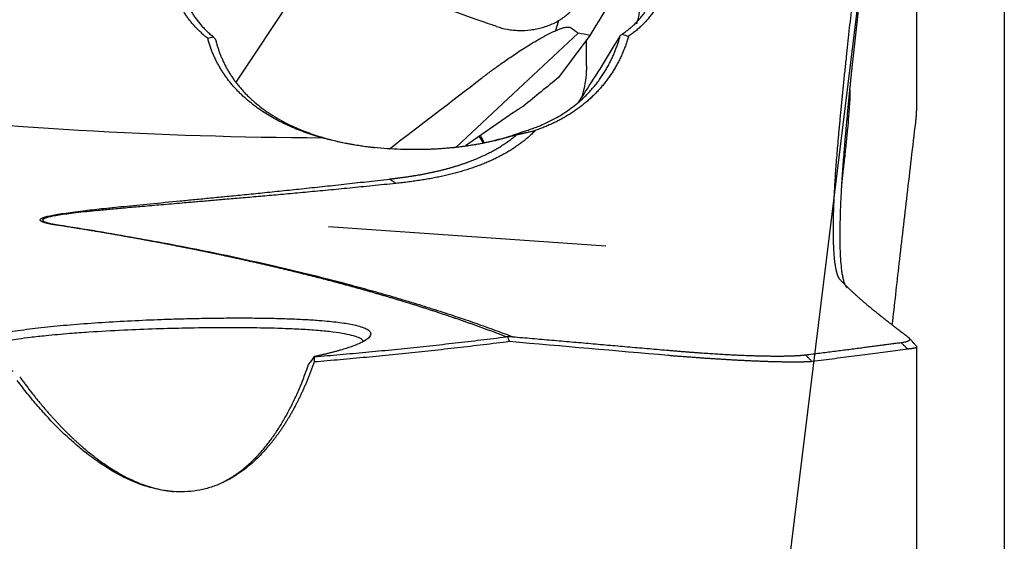
# Model space of a CAD drawing. Units: millimetres. Extents: x 94 to 282, y 205 to 290.
# Drawn here: x 265 to 271, y 246 to 250 of the extents above; entities that cross this region are included whole.
import ezdxf

# ---------------------------------------------------------------- set-up
doc = ezdxf.new("R2010")
doc.units = ezdxf.units.MM
for name, color, linetype in [('1', 4, 'Continuous'), ('NOCUT', 7, 'Continuous'), ('SK2', 7, 'Continuous')]:
    doc.layers.add(name, color=color, linetype=linetype)

msp = doc.modelspace()

# ---------------------------------------------------------------- linework, layer by layer
at = {"layer": '1'}
for p, q in [((270.5724, 249.1437), (270.5724, 251.6785)), ((266.6333, 250.0579), (266.1289, 249.2991)), ((268.2298, 249.6879), (268.211, 249.6227)), ((267.9333, 249.2092), (268.359, 249.6056)), ((268.4355, 249.5921), (268.2306, 249.3167)), ((266.1289, 249.2991), (266.1201, 249.2858)), ((267.5607, 248.8622), (267.9333, 249.2092)), ((267.9366, 249.0871), (267.6224, 248.8705)), ((266.7264, 248.3435), (268.5403, 248.2166)), ((270.5724, 243.9132), (270.5724, 247.5578))]:
    msp.add_line(p, q, dxfattribs=at)
for centre, major_axis, ratio, start_param, end_param in [((268.2744, 249.5154), (-0.0015, -1.4332), 0.09717, 1.485257, 1.60384), ((266.104, 278.6339), (18.9896, -23.2249), 0.9758, 5.497833, 5.605327), ((266.6346, 248.3664), (-1.1758, 0.5546), 0.90431, 4.076687, 4.113545)]:
    msp.add_ellipse(centre, major_axis=major_axis, ratio=ratio, start_param=start_param, end_param=end_param, dxfattribs=at)
for points, degree, knots in [([(270.8719, 253.6205), (270.8476, 253.5801), (270.8231, 253.5395), (270.7859, 253.4778), (270.7734, 253.4571), (270.7484, 253.4157), (270.7358, 253.395), (270.6732, 253.2913), (270.6231, 253.2084), (270.4726, 252.9592), (270.372, 252.7928), (270.0697, 252.2926), (269.8673, 251.9578), (269.4608, 251.2859), (269.2568, 250.9487), (268.8473, 250.2721), (268.6418, 249.9327), (268.4355, 249.5921)], 3, [0, 0, 0, 0, 0.03125, 0.03125, 0.046875, 0.046875, 0.0625, 0.0625, 0.125, 0.125, 0.25, 0.25, 0.5, 0.5, 0.75, 0.75, 1, 1, 1, 1]), ([(270.3483, 251.1277), (270.3407, 251.0655), (270.3257, 250.9424), (270.3037, 250.7595), (270.2823, 250.5801), (270.2616, 250.4042), (270.2416, 250.2318), (270.2223, 250.0629), (270.2037, 249.8973), (270.1857, 249.7352), (270.1684, 249.5765), (270.1572, 249.4718), (270.1517, 249.42)], 3, [0, 0, 0, 0, 0.109361, 0.216617, 0.321774, 0.424837, 0.525816, 0.624724, 0.721575, 0.816389, 0.909188, 1, 1, 1, 1]), ([(265.7699, 249.8856), (265.7709, 249.882), (265.773, 249.8747), (265.7764, 249.8637), (265.78, 249.8527), (265.7839, 249.8417), (265.7882, 249.8306), (265.7926, 249.8195), (265.7974, 249.8084), (265.8025, 249.7972), (265.8079, 249.786), (265.8136, 249.7748), (265.8196, 249.7636), (265.8259, 249.7524), (265.8326, 249.7413), (265.8396, 249.7301), (265.8469, 249.7189), (265.8546, 249.7078), (265.8626, 249.6968), (265.871, 249.6857), (265.8797, 249.6748), (265.8888, 249.6639), (265.8982, 249.653), (265.9081, 249.6423), (265.9183, 249.6316), (265.9288, 249.6211), (265.9398, 249.6107), (265.9511, 249.6004), (265.9628, 249.5902), (265.9709, 249.5836), (265.9749, 249.5803)], 3, [0, 0, 0, 0, 0.029375, 0.059188, 0.089444, 0.120146, 0.151301, 0.18291, 0.21498, 0.247512, 0.280511, 0.31398, 0.347923, 0.382342, 0.41724, 0.452622, 0.488488, 0.524843, 0.561688, 0.599026, 0.636859, 0.67519, 0.714021, 0.753354, 0.793191, 0.833534, 0.874384, 0.915744, 0.957616, 1, 1, 1, 1]), ([(268.7418, 249.6671), (268.7417, 249.6671), (268.7416, 249.6671), (268.7411, 249.6673), (268.7419, 249.6702), (268.7443, 249.6781), (268.7453, 249.6814), (268.7476, 249.6891), (268.7489, 249.6935), (268.7528, 249.7084), (268.7556, 249.7205), (268.7605, 249.7484), (268.7627, 249.7642), (268.7656, 249.7998), (268.7662, 249.8191), (268.7654, 249.8606), (268.7639, 249.8827), (268.761, 249.9062)], 3, [0, 0, 0, 0, 0.013817, 0.013817, 0.178181, 0.178181, 0.260362, 0.260362, 0.342544, 0.342544, 0.506908, 0.506908, 0.671272, 0.671272, 0.835636, 0.835636, 1, 1, 1, 1]), ([(265.9366, 249.5727), (265.9331, 249.5755), (265.926, 249.5811), (265.9157, 249.5898), (265.9056, 249.5985), (265.8957, 249.6074), (265.8861, 249.6164), (265.8767, 249.6254), (265.8675, 249.6346), (265.8586, 249.644), (265.8499, 249.6534), (265.8414, 249.6629), (265.8332, 249.6726), (265.8252, 249.6824), (265.8174, 249.6923), (265.8099, 249.7023), (265.8025, 249.7124), (265.7955, 249.7226), (265.7886, 249.733), (265.782, 249.7435), (265.7756, 249.7541), (265.7694, 249.7648), (265.7635, 249.7756), (265.7577, 249.7866), (265.7522, 249.7976), (265.747, 249.8088), (265.7419, 249.8201), (265.7371, 249.8316), (265.7325, 249.8431), (265.7282, 249.8548), (265.7254, 249.8626), (265.7241, 249.8666)], 3, [0, 0, 0, 0, 0.036981, 0.073699, 0.110163, 0.14638, 0.182359, 0.21811, 0.253641, 0.288962, 0.324082, 0.359011, 0.393758, 0.428334, 0.462748, 0.49701, 0.531132, 0.565122, 0.598993, 0.632754, 0.666416, 0.69999, 0.733486, 0.766917, 0.800292, 0.833622, 0.86692, 0.900195, 0.93346, 0.966724, 1, 1, 1, 1]), ([(267.8241, 249.6503), (267.8472, 249.6424), (267.871, 249.6363), (267.9079, 249.6297), (267.9204, 249.628), (267.9458, 249.6254), (267.9587, 249.6246), (267.9974, 249.6236), (268.0231, 249.6248), (268.0617, 249.6296), (268.0745, 249.6317), (268.1001, 249.6369), (268.1128, 249.64), (268.1501, 249.6507), (268.1739, 249.6596), (268.2082, 249.6759), (268.2195, 249.6818), (268.2411, 249.6945), (268.2514, 249.7012), (268.2811, 249.7224), (268.2992, 249.738), (268.3317, 249.7722), (268.3458, 249.7904), (268.3576, 249.8096)], 3, [0, 0, 0, 0, 0.125, 0.125, 0.1875, 0.1875, 0.25, 0.25, 0.375, 0.375, 0.4375, 0.4375, 0.5, 0.5, 0.625, 0.625, 0.6875, 0.6875, 0.75, 0.75, 0.875, 0.875, 1, 1, 1, 1]), ([(268.6459, 249.5997), (268.6492, 249.602), (268.6558, 249.6065), (268.6657, 249.6136), (268.6755, 249.621), (268.6852, 249.6286), (268.6948, 249.6364), (268.7044, 249.6446), (268.7139, 249.653), (268.7232, 249.6617), (268.7325, 249.6706), (268.7416, 249.6799), (268.7506, 249.6894), (268.7594, 249.6993), (268.7681, 249.7094), (268.7766, 249.7198), (268.7849, 249.7305), (268.793, 249.7414), (268.8009, 249.7527), (268.8086, 249.7643), (268.8136, 249.7722), (268.816, 249.7761)], 3, [0, 0, 0, 0, 0.047498, 0.095564, 0.144198, 0.193401, 0.243173, 0.293515, 0.344427, 0.395909, 0.447963, 0.500589, 0.553786, 0.607556, 0.661898, 0.716814, 0.772303, 0.828366, 0.885003, 0.942214, 1, 1, 1, 1]), ([(267.7268, 249.3121), (267.7449, 249.326), (267.7637, 249.3402), (267.8031, 249.3694), (267.8236, 249.3844), (267.867, 249.4154), (267.8899, 249.4315), (267.9268, 249.4567), (267.9395, 249.4653), (267.9661, 249.483), (267.98, 249.4921), (268.0093, 249.5109), (268.0247, 249.5206), (268.0496, 249.5359), (268.0582, 249.5411), (268.0763, 249.552), (268.0858, 249.5575), (268.1056, 249.5689), (268.116, 249.5748), (268.1326, 249.5839), (268.1384, 249.5871), (268.1501, 249.5933), (268.1561, 249.5964), (268.1682, 249.6026), (268.1743, 249.6056), (268.1861, 249.6114), (268.1919, 249.6141), (268.2031, 249.6193), (268.2083, 249.6216), (268.2182, 249.6258), (268.2228, 249.6277), (268.2313, 249.6311), (268.2352, 249.6326), (268.2425, 249.6353), (268.2459, 249.6365), (268.2553, 249.6396), (268.2606, 249.6411), (268.27, 249.6435), (268.2741, 249.6444), (268.2814, 249.6456), (268.2846, 249.646), (268.2931, 249.6466), (268.2974, 249.6462), (268.3044, 249.6447), (268.307, 249.6435), (268.309, 249.6419)], 3, [0, 0, 0, 0, 0.125, 0.125, 0.25, 0.25, 0.375, 0.375, 0.4375, 0.4375, 0.5, 0.5, 0.5625, 0.5625, 0.59375, 0.59375, 0.625, 0.625, 0.65625, 0.65625, 0.671875, 0.671875, 0.6875, 0.6875, 0.703125, 0.703125, 0.71875, 0.71875, 0.734375, 0.734375, 0.75, 0.75, 0.765625, 0.765625, 0.78125, 0.78125, 0.8125, 0.8125, 0.84375, 0.84375, 0.875, 0.875, 0.9375, 0.9375, 1, 1, 1, 1]), ([(268.359, 249.6056), (268.3566, 249.6069), (268.3542, 249.6082), (268.3501, 249.6113), (268.348, 249.6128), (268.3418, 249.6173), (268.3377, 249.6204), (268.3254, 249.6295), (268.3172, 249.6357), (268.309, 249.6419)], 3, [0, 0, 0, 0, 0.125, 0.125, 0.25, 0.25, 0.5, 0.5, 1, 1, 1, 1]), ([(267.9576, 248.9436), (267.9524, 248.9419), (267.942, 248.9386), (267.9263, 248.9337), (267.9105, 248.929), (267.8947, 248.9244), (267.8789, 248.9199), (267.863, 248.9156), (267.8471, 248.9115), (267.8312, 248.9075), (267.8152, 248.9036), (267.7993, 248.8999), (267.7832, 248.8963), (267.7672, 248.8928), (267.7511, 248.8895), (267.735, 248.8863), (267.7188, 248.8832), (267.7027, 248.8802), (267.6865, 248.8774), (267.6702, 248.8747), (267.654, 248.8721), (267.6377, 248.8697), (267.6214, 248.8673), (267.605, 248.8651), (267.5886, 248.863), (267.5722, 248.8611), (267.5558, 248.8592), (267.5394, 248.8575), (267.5229, 248.8558), (267.5064, 248.8543), (267.4898, 248.8529), (267.4733, 248.8516), (267.4567, 248.8504), (267.4401, 248.8494), (267.4235, 248.8484), (267.4068, 248.8476), (267.3901, 248.8469), (267.3734, 248.8462), (267.3567, 248.8457), (267.3399, 248.8453), (267.3231, 248.8451), (267.2824, 248.8447), (267.2178, 248.8453), (267.1302, 248.8491), (267.043, 248.856), (266.9564, 248.8661), (266.8704, 248.8795), (266.7848, 248.8966), (266.6914, 248.9196), (266.5923, 248.9498), (266.49, 248.9889), (266.3941, 249.0344), (266.3045, 249.0869), (266.2409, 249.1326), (266.1995, 249.1665), (266.1776, 249.1856), (266.1566, 249.205), (266.1365, 249.2249), (266.1172, 249.2452), (266.0988, 249.266), (266.0812, 249.2871), (266.0645, 249.3086), (266.0487, 249.3306), (266.0337, 249.353), (266.0195, 249.3757), (266.0062, 249.3989), (265.9937, 249.4225), (265.9821, 249.4465), (265.9714, 249.4709), (265.9614, 249.4957), (265.9523, 249.521), (265.944, 249.5466), (265.9391, 249.564), (265.9367, 249.5727)], 3, [0, 0, 0, 0, 0.006437, 0.012851, 0.019243, 0.025614, 0.031965, 0.038297, 0.044612, 0.050911, 0.057195, 0.063465, 0.069723, 0.07597, 0.082207, 0.088435, 0.094656, 0.100872, 0.107082, 0.11329, 0.119495, 0.1257, 0.131905, 0.138112, 0.144322, 0.150537, 0.156758, 0.162986, 0.169222, 0.175467, 0.181724, 0.187993, 0.194276, 0.200573, 0.206886, 0.213217, 0.219566, 0.225934, 0.232324, 0.238735, 0.24517, 0.25163, 0.285714, 0.320164, 0.355116, 0.390697, 0.427031, 0.464232, 0.502406, 0.552978, 0.603003, 0.652691, 0.702257, 0.751919, 0.766214, 0.780332, 0.794278, 0.80806, 0.821684, 0.835156, 0.848483, 0.861674, 0.874735, 0.887675, 0.9005, 0.913219, 0.92584, 0.938373, 0.950824, 0.963204, 0.97552, 0.987783, 1, 1, 1, 1]), ([(265.988, 249.5643), (265.9889, 249.5605), (265.9908, 249.5528), (265.9939, 249.5413), (265.9972, 249.5298), (266.0006, 249.5184), (266.0042, 249.507), (266.0081, 249.4956), (266.0121, 249.4842), (266.0163, 249.4728), (266.0208, 249.4615), (266.0254, 249.4502), (266.0303, 249.4389), (266.0353, 249.4276), (266.0406, 249.4164), (266.046, 249.4052), (266.0517, 249.394), (266.0576, 249.3829), (266.0637, 249.3718), (266.0701, 249.3608), (266.0766, 249.3498), (266.0834, 249.3389), (266.0904, 249.328), (266.0976, 249.3172), (266.105, 249.3064), (266.1127, 249.2957), (266.1206, 249.2851), (266.1287, 249.2745), (266.1371, 249.264), (266.1457, 249.2535), (266.1545, 249.2431), (266.1636, 249.2328), (266.1729, 249.2226), (266.1825, 249.2125), (266.1923, 249.2025), (266.2023, 249.1925), (266.2126, 249.1826), (266.2231, 249.1729), (266.2338, 249.1632), (266.2448, 249.1536), (266.2561, 249.1442), (266.2779, 249.1265), (266.3127, 249.1003), (266.3637, 249.0664), (266.4225, 249.0321), (266.4811, 249.0027), (266.5367, 248.9781), (266.5868, 248.9583), (266.6382, 248.9401), (266.691, 248.9237), (266.7391, 248.9107), (266.7821, 248.9004), (266.8193, 248.8921), (266.8565, 248.8846), (266.8935, 248.8778), (266.9305, 248.8718), (266.9672, 248.8663), (267.0002, 248.8621), (267.0209, 248.8597), (267.0294, 248.8587)], 3, [0, 0, 0, 0, 0.008512, 0.017092, 0.02574, 0.034458, 0.043245, 0.052105, 0.061036, 0.07004, 0.079118, 0.08827, 0.097498, 0.106801, 0.116182, 0.12564, 0.135177, 0.144792, 0.154487, 0.164262, 0.174119, 0.184057, 0.194077, 0.20418, 0.214366, 0.224637, 0.234992, 0.245432, 0.255957, 0.266569, 0.277267, 0.288052, 0.298925, 0.309886, 0.320936, 0.332074, 0.343302, 0.35462, 0.366028, 0.377526, 0.389116, 0.400797, 0.443992, 0.491945, 0.544665, 0.602158, 0.642215, 0.682295, 0.722399, 0.762527, 0.802678, 0.829853, 0.856563, 0.882811, 0.9086, 0.933932, 0.95881, 0.983238, 1, 1, 1, 1]), ([(268.3615, 249.156), (268.3809, 249.1854), (268.3999, 249.2146), (268.4575, 249.3033), (268.4951, 249.3621), (268.5669, 249.4777), (268.6013, 249.5345), (268.6336, 249.5903)], 3, [0, 0, 0, 0, 0.194766, 0.194766, 0.597383, 0.597383, 1, 1, 1, 1]), ([(267.9937, 248.9617), (267.9986, 248.9631), (268.0085, 248.9661), (268.0235, 248.9708), (268.0388, 248.9758), (268.0544, 248.9811), (268.0703, 248.9869), (268.0865, 248.993), (268.1029, 248.9995), (268.1196, 249.0065), (268.1366, 249.0139), (268.1537, 249.0218), (268.1711, 249.0302), (268.1886, 249.0391), (268.2167, 249.054), (268.2544, 249.0761), (268.3003, 249.1067), (268.3438, 249.1397), (268.3801, 249.171), (268.41, 249.1995), (268.434, 249.2245), (268.4565, 249.2499), (268.4777, 249.2758), (268.4974, 249.3021), (268.5158, 249.3286), (268.5328, 249.3553), (268.5486, 249.3821), (268.5632, 249.409), (268.5766, 249.436), (268.5889, 249.4629), (268.6001, 249.4897), (268.6103, 249.5164), (268.6164, 249.5344), (268.6195, 249.5433)], 3, [0, 0, 0, 0, 0.016106, 0.03273, 0.049873, 0.067536, 0.085717, 0.104417, 0.123637, 0.143377, 0.163636, 0.184415, 0.205714, 0.227533, 0.249872, 0.312395, 0.374937, 0.437499, 0.500079, 0.54102, 0.581147, 0.620463, 0.658969, 0.696668, 0.73356, 0.769649, 0.804938, 0.839427, 0.873121, 0.906022, 0.938133, 0.969458, 1, 1, 1, 1]), ([(268.6772, 249.5513), (268.6756, 249.5464), (268.6722, 249.5366), (268.667, 249.5221), (268.6615, 249.5078), (268.6558, 249.4936), (268.65, 249.4796), (268.6439, 249.4657), (268.6376, 249.452), (268.6312, 249.4384), (268.6245, 249.425), (268.6176, 249.4117), (268.6105, 249.3986), (268.6032, 249.3857), (268.5957, 249.3729), (268.588, 249.3603), (268.58, 249.3478), (268.5719, 249.3354), (268.5636, 249.3232), (268.555, 249.3112), (268.5463, 249.2993), (268.5373, 249.2875), (268.5281, 249.2759), (268.5187, 249.2645), (268.5091, 249.2532), (268.4993, 249.242), (268.4893, 249.231), (268.479, 249.2201), (268.4686, 249.2094), (268.4579, 249.1988), (268.4471, 249.1883), (268.436, 249.178), (268.4209, 249.1645), (268.4018, 249.1481), (268.3782, 249.1291), (268.354, 249.111), (268.3294, 249.0937), (268.3041, 249.0772), (268.2784, 249.0615), (268.2521, 249.0465), (268.2252, 249.0323), (268.1978, 249.0189), (268.1698, 249.0062), (268.1412, 248.9942), (268.1121, 248.9829), (268.0923, 248.9759), (268.0823, 248.9725)], 3, [0, 0, 0, 0, 0.017408, 0.034792, 0.052156, 0.069501, 0.086833, 0.104152, 0.121464, 0.138771, 0.156075, 0.173381, 0.190692, 0.20801, 0.225339, 0.242682, 0.260041, 0.277421, 0.294825, 0.312254, 0.329714, 0.347205, 0.364733, 0.382299, 0.399907, 0.417559, 0.43526, 0.453011, 0.470815, 0.488676, 0.506597, 0.524579, 0.542627, 0.578657, 0.614459, 0.650057, 0.685474, 0.720733, 0.755857, 0.790871, 0.825799, 0.860665, 0.895493, 0.930309, 0.965136, 1, 1, 1, 1]), ([(270.0703, 247.9959), (270.0696, 247.9966), (270.0683, 247.9982), (270.0664, 248.0008), (270.0645, 248.0036), (270.0627, 248.0068), (270.0609, 248.0102), (270.0591, 248.014), (270.0573, 248.018), (270.0556, 248.0223), (270.054, 248.0269), (270.0523, 248.0319), (270.0507, 248.0371), (270.0492, 248.0426), (270.0477, 248.0485), (270.0462, 248.0547), (270.0448, 248.0612), (270.0434, 248.068), (270.0421, 248.0752), (270.0408, 248.0827), (270.0396, 248.0905), (270.0384, 248.0986), (270.0373, 248.1072), (270.0362, 248.116), (270.0352, 248.1252), (270.0342, 248.1347), (270.0333, 248.1447), (270.0324, 248.1549), (270.0316, 248.1655), (270.0309, 248.1765), (270.0302, 248.1879), (270.0296, 248.1996), (270.029, 248.2117), (270.0285, 248.2241), (270.0281, 248.237), (270.0277, 248.2502), (270.0274, 248.2638), (270.0272, 248.2778), (270.027, 248.2922), (270.0269, 248.307), (270.0269, 248.3221), (270.027, 248.3377), (270.0271, 248.3536), (270.0273, 248.37), (270.0276, 248.3868), (270.028, 248.4039), (270.0284, 248.4215), (270.0297, 248.4647), (270.0326, 248.5371), (270.0386, 248.6449), (270.0466, 248.761), (270.0544, 248.8566), (270.0606, 248.9263), (270.0643, 248.9671), (270.0681, 249.0085), (270.0721, 249.0505), (270.0761, 249.093), (270.0803, 249.1361), (270.0846, 249.1797), (270.089, 249.2238), (270.0935, 249.2683), (270.0981, 249.3133), (270.1029, 249.3587), (270.1078, 249.4045), (270.1111, 249.4355), (270.1128, 249.4509)], 3, [0, 0, 0, 0, 0.00976, 0.019569, 0.029428, 0.039337, 0.049295, 0.059303, 0.06936, 0.079467, 0.089624, 0.09983, 0.110086, 0.120391, 0.130746, 0.141151, 0.151605, 0.162109, 0.172663, 0.183266, 0.193919, 0.204621, 0.215373, 0.226175, 0.237027, 0.247928, 0.258878, 0.269879, 0.280929, 0.292029, 0.303178, 0.314377, 0.325626, 0.336925, 0.348273, 0.359671, 0.371118, 0.382615, 0.394162, 0.405759, 0.417405, 0.429101, 0.440847, 0.452643, 0.464488, 0.476383, 0.488327, 0.500321, 0.562862, 0.625407, 0.687957, 0.750511, 0.770026, 0.789487, 0.808894, 0.828246, 0.847545, 0.86679, 0.885981, 0.905119, 0.924202, 0.943232, 0.962208, 0.981131, 1, 1, 1, 1]), ([(268.413, 249.3929), (268.4125, 249.3409), (268.4065, 249.2901), (268.391, 249.2209), (268.3858, 249.2015), (268.3797, 249.1822)], 3, [0, 0, 0, 0, 0.714795, 0.714795, 1, 1, 1, 1]), ([(270.1517, 249.42), (270.1508, 249.4118), (270.1491, 249.3954), (270.1466, 249.3711), (270.144, 249.3469), (270.1416, 249.323), (270.1391, 249.2993), (270.1367, 249.2758), (270.1344, 249.2525), (270.132, 249.2294), (270.1297, 249.2065), (270.1275, 249.1838), (270.1253, 249.1613), (270.1231, 249.139), (270.121, 249.1169), (270.1189, 249.095), (270.1169, 249.0732), (270.1149, 249.0517), (270.1129, 249.0303), (270.1109, 249.0092), (270.1091, 248.9882), (270.1072, 248.9673), (270.1054, 248.9467), (270.1036, 248.9262), (270.1019, 248.9059), (270.1002, 248.8857), (270.0985, 248.8657), (270.0938, 248.8086), (270.0869, 248.7178), (270.0791, 248.5998), (270.0735, 248.4907), (270.0699, 248.3903), (270.0683, 248.2986), (270.0689, 248.2166), (270.0716, 248.1449), (270.0754, 248.0974), (270.0787, 248.0675), (270.0808, 248.0514), (270.0831, 248.0364), (270.0855, 248.0223), (270.0882, 248.0093), (270.091, 247.9973), (270.0939, 247.9863), (270.0971, 247.9763), (270.1005, 247.9673), (270.104, 247.9593), (270.1077, 247.9523), (270.1111, 247.9471), (270.1132, 247.9444), (270.114, 247.9434)], 3, [0, 0, 0, 0, 0.009925, 0.019819, 0.029682, 0.039515, 0.049321, 0.059101, 0.068856, 0.078588, 0.088298, 0.097987, 0.107657, 0.11731, 0.126948, 0.136571, 0.146181, 0.155781, 0.165371, 0.174953, 0.184529, 0.194101, 0.203669, 0.213237, 0.222805, 0.232376, 0.24195, 0.251531, 0.315126, 0.377896, 0.440512, 0.503681, 0.567077, 0.629654, 0.6922, 0.75549, 0.774913, 0.794268, 0.813576, 0.832853, 0.852119, 0.871391, 0.890687, 0.910024, 0.929419, 0.948889, 0.96845, 0.988117, 1, 1, 1, 1]), ([(270.0799, 248.6046), (270.0814, 248.6163), (270.0828, 248.6281), (270.0853, 248.6483), (270.0863, 248.6568), (270.0883, 248.6736), (270.0893, 248.682), (270.0943, 248.7239), (270.098, 248.7573), (270.1035, 248.8073), (270.1053, 248.8241), (270.1088, 248.8569), (270.1104, 248.873), (270.1152, 248.9204), (270.1182, 248.9509), (270.1236, 249.0093), (270.126, 249.0364), (270.1291, 249.0739), (270.13, 249.0859), (270.1318, 249.1088), (270.1326, 249.1197), (270.1347, 249.1502), (270.1358, 249.1678), (270.1368, 249.19), (270.1371, 249.1967), (270.1375, 249.2087), (270.1376, 249.2138), (270.1376, 249.2269), (270.1372, 249.2326), (270.1361, 249.2362), (270.1357, 249.2366), (270.1346, 249.2358), (270.1338, 249.2341), (270.1328, 249.231), (270.1325, 249.23)], 3, [0, 0, 0, 0, 0.035647, 0.035647, 0.06054, 0.06054, 0.085433, 0.085433, 0.185005, 0.185005, 0.234791, 0.234791, 0.284577, 0.284577, 0.384149, 0.384149, 0.48372, 0.48372, 0.533506, 0.533506, 0.583292, 0.583292, 0.682864, 0.682864, 0.73265, 0.73265, 0.782436, 0.782436, 0.882008, 0.882008, 0.931794, 0.931794, 0.98158, 1, 1, 1, 1]), ([(268.0018, 249.1301), (267.9958, 249.1262), (267.9898, 249.1224), (267.9782, 249.1149), (267.9725, 249.1112), (267.9561, 249.1004), (267.946, 249.0935), (267.9366, 249.0871)], 3, [0, 0, 0, 0, 0.25, 0.25, 0.5, 0.5, 1, 1, 1, 1]), ([(270.565, 249.0218), (270.5656, 249.0268), (270.5667, 249.0368), (270.5682, 249.0517), (270.5695, 249.0666), (270.5705, 249.0813), (270.5713, 249.096), (270.5719, 249.1105), (270.5723, 249.125), (270.5724, 249.136), (270.5724, 249.1423), (270.5724, 249.1438)], 3, [0, 0, 0, 0, 0.123284, 0.245758, 0.367419, 0.488268, 0.608303, 0.727524, 0.845929, 0.963519, 1, 1, 1, 1]), ([(270.4121, 247.6978), (270.4271, 247.832), (270.4594, 248.1166), (270.5103, 248.558), (270.5465, 248.8651), (270.565, 249.0218)], 3, [0, 0, 0, 0, 0.304126, 0.644953, 1, 1, 1, 1]), ([(267.1246, 248.653), (267.1323, 248.6539), (267.1477, 248.6556), (267.1706, 248.6583), (267.1932, 248.6612), (267.2157, 248.6642), (267.2379, 248.6673), (267.26, 248.6706), (267.2818, 248.6741), (267.3034, 248.6777), (267.3247, 248.6814), (267.3459, 248.6853), (267.3668, 248.6893), (267.3876, 248.6936), (267.4081, 248.6979), (267.4284, 248.7024), (267.4484, 248.7071), (267.4683, 248.712), (267.4879, 248.717), (267.5073, 248.7222), (267.5265, 248.7275), (267.5454, 248.7331), (267.5642, 248.7388), (267.5827, 248.7446), (267.601, 248.7507), (267.619, 248.7569), (267.6369, 248.7633), (267.6545, 248.7699), (267.6718, 248.7767), (267.689, 248.7837), (267.7059, 248.7909), (267.7226, 248.7982), (267.7391, 248.8058), (267.7553, 248.8135), (267.7713, 248.8214), (267.7871, 248.8296), (267.8026, 248.8379), (267.8179, 248.8465), (267.833, 248.8552), (267.8478, 248.8642), (267.8624, 248.8733), (267.8768, 248.8827), (267.8909, 248.8923), (267.9048, 248.9021), (267.9184, 248.9121), (267.9318, 248.9223), (267.945, 248.9327), (267.9536, 248.9399), (267.9579, 248.9434)], 3, [0, 0, 0, 0, 0.023559, 0.047007, 0.070347, 0.093579, 0.116705, 0.139728, 0.16265, 0.185472, 0.208195, 0.230823, 0.253357, 0.275798, 0.29815, 0.320414, 0.342592, 0.364686, 0.386699, 0.408632, 0.430488, 0.452268, 0.473976, 0.495614, 0.517183, 0.538686, 0.560125, 0.581503, 0.602822, 0.624085, 0.645293, 0.66645, 0.687558, 0.708619, 0.729636, 0.750611, 0.771547, 0.792446, 0.813311, 0.834145, 0.854951, 0.87573, 0.896485, 0.917219, 0.937935, 0.958636, 0.979323, 1, 1, 1, 1]), ([(268.0823, 248.9725), (268.0788, 248.969), (268.0717, 248.962), (268.0609, 248.9517), (268.05, 248.9416), (268.0388, 248.9317), (268.0275, 248.922), (268.016, 248.9124), (268.0044, 248.9031), (267.9925, 248.8939), (267.9805, 248.8848), (267.9683, 248.876), (267.9559, 248.8673), (267.9434, 248.8587), (267.9307, 248.8504), (267.9177, 248.8422), (267.9047, 248.8342), (267.8914, 248.8263), (267.8779, 248.8186), (267.8643, 248.811), (267.8505, 248.8037), (267.8365, 248.7964), (267.8223, 248.7893), (267.808, 248.7824), (267.7935, 248.7756), (267.7787, 248.769), (267.7638, 248.7626), (267.7487, 248.7562), (267.7335, 248.7501), (267.718, 248.744), (267.7024, 248.7381), (267.6866, 248.7324), (267.6705, 248.7268), (267.6543, 248.7213), (267.638, 248.716), (267.6214, 248.7108), (267.6046, 248.7057), (267.5877, 248.7008), (267.5706, 248.696), (267.5532, 248.6914), (267.5357, 248.6869), (267.518, 248.6825), (267.5002, 248.6782), (267.4821, 248.6741), (267.4638, 248.67), (267.4454, 248.6662), (267.4267, 248.6624), (267.4079, 248.6588), (267.3889, 248.6552), (267.3697, 248.6518), (267.3503, 248.6486), (267.3307, 248.6454), (267.3109, 248.6423), (267.2909, 248.6394), (267.2707, 248.6366), (267.2504, 248.6339), (267.2298, 248.6313), (267.2091, 248.6288), (267.1882, 248.6265), (267.1741, 248.625), (267.167, 248.6242)], 3, [0, 0, 0, 0, 0.016402, 0.032793, 0.049177, 0.065554, 0.081928, 0.098301, 0.114674, 0.131051, 0.147432, 0.163822, 0.18022, 0.196631, 0.213056, 0.229497, 0.245956, 0.262436, 0.278939, 0.295466, 0.312021, 0.328605, 0.34522, 0.361869, 0.378553, 0.395275, 0.412037, 0.42884, 0.445687, 0.46258, 0.479521, 0.496512, 0.513555, 0.530652, 0.547804, 0.565014, 0.582284, 0.599615, 0.617009, 0.634469, 0.651995, 0.669591, 0.687257, 0.704995, 0.722807, 0.740696, 0.758661, 0.776706, 0.794832, 0.81304, 0.831332, 0.84971, 0.868175, 0.886729, 0.905373, 0.924109, 0.942939, 0.961862, 0.980882, 1, 1, 1, 1]), ([(267.5199, 248.8566), (267.5392, 248.8585), (267.5836, 248.8634), (267.6529, 248.8732), (267.7125, 248.8838), (267.7569, 248.8929), (267.7866, 248.8995), (267.8163, 248.9067), (267.846, 248.9144), (267.8758, 248.9226), (267.9054, 248.9315), (267.935, 248.9409), (267.9645, 248.9509), (267.984, 248.9581), (267.9937, 248.9617)], 3, [0, 0, 0, 0, 0.117788, 0.27104, 0.424326, 0.486033, 0.548265, 0.611041, 0.674375, 0.738286, 0.802788, 0.867898, 0.933631, 1, 1, 1, 1]), ([(267.7437, 248.8919), (267.7416, 248.8961), (267.7395, 248.9003), (267.7318, 248.9156), (267.7261, 248.9268), (267.7203, 248.9379)], 3, [0, 0, 0, 0, 0.271896, 0.271896, 1, 1, 1, 1]), ([(267.9937, 248.9617), (267.988, 248.9586), (267.982, 248.9556), (267.97, 248.9496), (267.9639, 248.9466), (267.9577, 248.9435)], 3, [0, 0, 0, 0, 0.5, 0.5, 1, 1, 1, 1]), ([(267.9579, 248.9435), (267.958, 248.9435), (267.9583, 248.9435), (267.9588, 248.9436), (267.9597, 248.9438), (267.9609, 248.944), (267.9625, 248.9443), (267.9644, 248.9447), (267.9667, 248.9452), (267.9693, 248.9458), (267.9722, 248.9464), (267.9756, 248.9471), (267.9792, 248.9478), (267.9832, 248.9487), (267.9876, 248.9496), (267.9923, 248.9506), (267.9973, 248.9516), (268.0027, 248.9528), (268.0085, 248.954), (268.0145, 248.9554), (268.0255, 248.9578), (268.0413, 248.9616), (268.0619, 248.9668), (268.0755, 248.9705), (268.0824, 248.9724)], 3, [0, 0, 0, 0, 0.001514, 0.005724, 0.012666, 0.022347, 0.034771, 0.049944, 0.06787, 0.088553, 0.112, 0.138218, 0.167212, 0.198992, 0.233565, 0.270941, 0.311128, 0.354113, 0.399899, 0.448491, 0.499895, 0.663715, 0.830414, 1, 1, 1, 1]), ([(264.9452, 248.3524), (264.9425, 248.3529), (264.9372, 248.3537), (264.9295, 248.355), (264.9222, 248.3562), (264.9151, 248.3575), (264.9084, 248.3588), (264.902, 248.3601), (264.896, 248.3614), (264.8902, 248.3627), (264.8848, 248.364), (264.8797, 248.3653), (264.8749, 248.3666), (264.8704, 248.3679), (264.8662, 248.3692), (264.8624, 248.3705), (264.8589, 248.3719), (264.8557, 248.3732), (264.8529, 248.3745), (264.8503, 248.3758), (264.8481, 248.3772), (264.8462, 248.3785), (264.8446, 248.3798), (264.8433, 248.3812), (264.8424, 248.3825), (264.8418, 248.3839), (264.8415, 248.3852), (264.8415, 248.3866), (264.8419, 248.3879), (264.8425, 248.3892), (264.8435, 248.3906), (264.8448, 248.3919), (264.8465, 248.3933), (264.8484, 248.3946), (264.8507, 248.396), (264.8533, 248.3974), (264.8562, 248.3987), (264.8594, 248.4001), (264.863, 248.4014), (264.8669, 248.4028), (264.8711, 248.4042), (264.8827, 248.4077), (264.906, 248.4134), (264.9462, 248.4211), (264.9959, 248.4291), (265.0551, 248.4374), (265.1369, 248.4477), (265.248, 248.4601), (265.3942, 248.4751), (265.5661, 248.4919), (265.7222, 248.5069), (265.8547, 248.5197), (265.9569, 248.5296), (266.0646, 248.5401), (266.1779, 248.5513), (266.2967, 248.5632), (266.4211, 248.5759), (266.5511, 248.5895), (266.6866, 248.6039), (266.8276, 248.6193), (266.9741, 248.6356), (267.0739, 248.6471), (267.1246, 248.653)], 3, [0, 0, 0, 0, 0.003576, 0.007094, 0.010555, 0.013962, 0.017316, 0.020621, 0.023878, 0.027091, 0.030261, 0.033392, 0.036487, 0.039548, 0.04258, 0.045584, 0.048564, 0.051524, 0.054467, 0.057396, 0.060316, 0.063229, 0.06614, 0.069051, 0.071967, 0.074891, 0.077826, 0.080777, 0.083746, 0.086737, 0.089754, 0.092799, 0.095877, 0.098988, 0.102138, 0.105328, 0.108562, 0.111842, 0.11517, 0.118549, 0.121982, 0.12547, 0.145561, 0.167949, 0.192822, 0.220314, 0.250528, 0.300695, 0.359001, 0.42557, 0.500487, 0.536728, 0.574794, 0.614688, 0.656413, 0.699974, 0.745372, 0.79261, 0.84169, 0.892614, 0.945383, 1, 1, 1, 1]), ([(267.167, 248.6242), (267.1411, 248.6216), (267.0896, 248.6162), (267.0132, 248.6085), (266.9386, 248.601), (266.8655, 248.5938), (266.7941, 248.5868), (266.7243, 248.5801), (266.6561, 248.5736), (266.5896, 248.5673), (266.5247, 248.5613), (266.4615, 248.5555), (266.3998, 248.5499), (266.3398, 248.5445), (266.2814, 248.5394), (266.2246, 248.5344), (266.1695, 248.5295), (266.1159, 248.5249), (266.064, 248.5204), (266.0137, 248.5161), (265.965, 248.512), (265.9179, 248.508), (265.8725, 248.5041), (265.8286, 248.5004), (265.7541, 248.4941), (265.6524, 248.4855), (265.5276, 248.4748), (265.4146, 248.465), (265.3135, 248.456), (265.2242, 248.4476), (265.1453, 248.4397), (265.0762, 248.432), (265.0161, 248.4245), (264.9655, 248.4173), (264.9246, 248.4103), (264.8987, 248.4046), (264.8839, 248.4005), (264.8759, 248.3979), (264.8693, 248.3952), (264.8642, 248.3926), (264.8605, 248.3899), (264.8582, 248.3873), (264.8574, 248.3846), (264.858, 248.382), (264.86, 248.3793), (264.8635, 248.3767), (264.8684, 248.374), (264.8748, 248.3714), (264.8826, 248.3688), (264.8918, 248.3662), (264.9024, 248.3636), (264.9145, 248.361), (264.928, 248.3584), (264.9429, 248.3558), (264.9537, 248.3541), (264.9592, 248.3533)], 3, [0, 0, 0, 0, 0.028048, 0.055539, 0.082475, 0.108856, 0.13468, 0.159949, 0.184663, 0.208821, 0.232424, 0.255471, 0.277964, 0.299902, 0.321285, 0.342113, 0.362387, 0.382107, 0.401272, 0.419884, 0.437942, 0.455447, 0.472399, 0.488798, 0.504644, 0.556268, 0.603959, 0.647735, 0.687618, 0.723638, 0.755833, 0.785982, 0.813313, 0.837922, 0.859937, 0.879539, 0.8866, 0.89341, 0.899994, 0.906376, 0.912584, 0.918649, 0.924603, 0.93048, 0.936316, 0.942148, 0.948011, 0.953941, 0.959973, 0.966141, 0.972474, 0.979002, 0.985751, 0.992743, 1, 1, 1, 1]), ([(267.8878, 247.6216), (267.8804, 247.6244), (267.8656, 247.6301), (267.8433, 247.6386), (267.8208, 247.6471), (267.7983, 247.6556), (267.7756, 247.664), (267.7529, 247.6724), (267.73, 247.6808), (267.7071, 247.6891), (267.684, 247.6974), (267.6609, 247.7057), (267.6376, 247.7139), (267.6143, 247.7221), (267.5908, 247.7303), (267.5673, 247.7384), (267.5436, 247.7465), (267.5199, 247.7546), (267.496, 247.7626), (267.472, 247.7706), (267.448, 247.7786), (267.4238, 247.7866), (267.3996, 247.7945), (267.3752, 247.8023), (267.3507, 247.8102), (267.3262, 247.818), (267.3015, 247.8258), (267.2768, 247.8335), (267.2519, 247.8412), (267.227, 247.8489), (267.2019, 247.8566), (267.1767, 247.8642), (267.1515, 247.8718), (267.1261, 247.8793), (267.1007, 247.8868), (267.0751, 247.8943), (267.0495, 247.9018), (267.0237, 247.9092), (266.9979, 247.9166), (266.9719, 247.9239), (266.9459, 247.9313), (266.9197, 247.9385), (266.8935, 247.9458), (266.8671, 247.953), (266.8407, 247.9602), (266.8141, 247.9674), (266.7875, 247.9745), (266.7608, 247.9816), (266.7339, 247.9887), (266.707, 247.9957), (266.6799, 248.0027), (266.6528, 248.0097), (266.6256, 248.0166), (266.5982, 248.0235), (266.5708, 248.0304), (266.5433, 248.0372), (266.5157, 248.044), (266.4879, 248.0508), (266.4601, 248.0575), (266.4322, 248.0642), (266.4042, 248.0709), (266.376, 248.0775), (266.3478, 248.0841), (266.3195, 248.0907), (266.2911, 248.0972), (266.2626, 248.1037), (266.234, 248.1102), (266.2053, 248.1166), (266.1765, 248.123), (266.1476, 248.1294), (266.1186, 248.1358), (266.0895, 248.1421), (266.0603, 248.1483), (266.031, 248.1546), (266.0017, 248.1608), (265.9722, 248.167), (265.9426, 248.1731), (265.9129, 248.1792), (265.8832, 248.1853), (265.8533, 248.1914), (265.8233, 248.1974), (265.7933, 248.2034), (265.7631, 248.2093), (265.7329, 248.2152), (265.7025, 248.2211), (265.6721, 248.227), (265.6415, 248.2328), (265.6109, 248.2386), (265.5802, 248.2443), (265.5493, 248.25), (265.5184, 248.2557), (265.4874, 248.2614), (265.4563, 248.267), (265.425, 248.2726), (265.3937, 248.2781), (265.3623, 248.2837), (265.3308, 248.2891), (265.2992, 248.2946), (265.2675, 248.3), (265.2357, 248.3054), (265.2039, 248.3108), (265.1719, 248.3161), (265.1398, 248.3214), (265.1076, 248.3266), (265.0754, 248.3319), (265.043, 248.337), (265.0105, 248.3422), (264.978, 248.3473), (264.9561, 248.3507), (264.9452, 248.3524)], 3, [0, 0, 0, 0, 0.012895, 0.025719, 0.038472, 0.051153, 0.063762, 0.076301, 0.088768, 0.101164, 0.113489, 0.125743, 0.137926, 0.150039, 0.162081, 0.174052, 0.185952, 0.197783, 0.209543, 0.221232, 0.232852, 0.244402, 0.255881, 0.267291, 0.278631, 0.289902, 0.301103, 0.312234, 0.323297, 0.33429, 0.345214, 0.356069, 0.366856, 0.377573, 0.388223, 0.398803, 0.409316, 0.41976, 0.430137, 0.440445, 0.450686, 0.460859, 0.470965, 0.481003, 0.490975, 0.500879, 0.510716, 0.520487, 0.530192, 0.53983, 0.549402, 0.558908, 0.568348, 0.577722, 0.587032, 0.596276, 0.605455, 0.614569, 0.623618, 0.632604, 0.641525, 0.650382, 0.659175, 0.667905, 0.676571, 0.685175, 0.693716, 0.702194, 0.71061, 0.718964, 0.727256, 0.735487, 0.743656, 0.751765, 0.759813, 0.767801, 0.775729, 0.783597, 0.791405, 0.799155, 0.806846, 0.814478, 0.822053, 0.82957, 0.83703, 0.844432, 0.851778, 0.859069, 0.866303, 0.873482, 0.880606, 0.887676, 0.894691, 0.901654, 0.908563, 0.915419, 0.922223, 0.928976, 0.935677, 0.942328, 0.948929, 0.95548, 0.961983, 0.968436, 0.974842, 0.981201, 0.987513, 0.993779, 1, 1, 1, 1]), ([(270.5196, 247.6157), (270.3659, 247.7319), (270.2748, 247.8074), (270.1493, 247.9113), (270.0703, 247.9959)], 2, [0, 0, 0, 0.5, 0.5, 1, 1, 1]), ([(264.6637, 247.397), (264.6593, 247.3975), (264.6505, 247.3987), (264.6374, 247.4004), (264.6246, 247.4022), (264.6121, 247.4039), (264.5997, 247.4058), (264.5875, 247.4076), (264.5756, 247.4095), (264.5639, 247.4114), (264.5524, 247.4134), (264.5411, 247.4154), (264.53, 247.4174), (264.5191, 247.4194), (264.5085, 247.4215), (264.4981, 247.4236), (264.4879, 247.4257), (264.4779, 247.4278), (264.4681, 247.43), (264.4585, 247.4322), (264.4492, 247.4345), (264.4401, 247.4367), (264.4186, 247.4423), (264.3874, 247.4513), (264.3516, 247.4641), (264.323, 247.4775), (264.2946, 247.4956), (264.2768, 247.5189), (264.2839, 247.5438), (264.3086, 247.5653), (264.3426, 247.5832), (264.3967, 247.6034), (264.478, 247.6253), (264.5936, 247.6481), (264.7305, 247.6688), (264.8866, 247.6871), (265.0582, 247.7029), (265.2427, 247.7164), (265.4357, 247.7275), (265.6117, 247.735), (265.7657, 247.7399), (265.897, 247.7429), (266.0263, 247.7447), (266.152, 247.7452), (266.2726, 247.7445), (266.3872, 247.7424), (266.4949, 247.739), (266.5945, 247.7341), (266.7, 247.7267), (266.8044, 247.7159), (266.8863, 247.7022), (266.9407, 247.6881), (266.9747, 247.6747), (266.9993, 247.6575), (267.0066, 247.6358), (266.9894, 247.6136), (266.9618, 247.5949), (266.9342, 247.5806), (266.8997, 247.566), (266.8671, 247.5543), (266.8409, 247.5457), (266.8235, 247.5403), (266.8053, 247.5349), (266.7864, 247.5295), (266.7666, 247.5241), (266.7462, 247.5187), (266.7249, 247.5133), (266.7029, 247.508), (266.68, 247.5026), (266.6565, 247.4973), (266.6402, 247.4938), (266.632, 247.492)], 3, [0, 0, 0, 0, 0.002996, 0.005986, 0.00897, 0.01195, 0.014926, 0.017898, 0.020867, 0.023834, 0.026799, 0.029762, 0.032726, 0.035689, 0.038652, 0.041617, 0.044584, 0.047553, 0.050525, 0.0535, 0.05648, 0.059464, 0.062454, 0.078113, 0.093696, 0.109291, 0.124989, 0.156184, 0.187486, 0.208342, 0.229129, 0.250049, 0.281214, 0.312536, 0.343854, 0.375037, 0.406219, 0.437475, 0.468876, 0.500056, 0.520878, 0.541655, 0.562592, 0.583467, 0.604178, 0.624929, 0.6457, 0.666449, 0.687389, 0.718622, 0.749842, 0.770655, 0.791431, 0.812378, 0.843566, 0.87488, 0.890567, 0.906167, 0.921765, 0.937443, 0.943146, 0.948833, 0.95451, 0.960181, 0.965848, 0.971516, 0.977188, 0.982869, 0.988562, 0.994271, 1, 1, 1, 1]), ([(266.9574, 247.5858), (266.9566, 247.5902), (266.9506, 247.6009), (266.9262, 247.6164), (266.8804, 247.6314), (266.8169, 247.6445), (266.7351, 247.6558), (266.6346, 247.665), (266.5209, 247.672), (266.3818, 247.6774), (266.2124, 247.6809), (266.0097, 247.6814), (265.803, 247.6785), (265.5929, 247.6732), (265.3785, 247.6647), (265.1892, 247.6538), (265.0202, 247.6416), (264.8918, 247.63), (264.782, 247.6179), (264.7044, 247.6078), (264.6215, 247.5956), (264.5358, 247.5801), (264.4545, 247.5606), (264.3965, 247.5415), (264.3553, 247.5217), (264.3321, 247.5011), (264.3288, 247.4867), (264.3301, 247.4798)], 3, [0, 0, 0, 0, 0.026671, 0.066645, 0.104854, 0.141312, 0.181563, 0.221018, 0.259699, 0.29763, 0.348437, 0.400463, 0.453764, 0.50059, 0.552856, 0.610577, 0.644252, 0.688854, 0.720779, 0.746893, 0.767194, 0.811073, 0.85178, 0.889321, 0.923706, 0.963809, 1, 1, 1, 1]), ([(267.9095, 247.5903), (267.8812, 247.5868), (267.8245, 247.5797), (267.7395, 247.5694), (267.6545, 247.5593), (267.5695, 247.5495), (267.4844, 247.5399), (267.3993, 247.5305), (267.3142, 247.5214), (267.2291, 247.5125), (267.144, 247.5039), (267.0588, 247.4955), (266.9737, 247.4874), (266.8885, 247.4795), (266.8032, 247.4719), (266.718, 247.4645), (266.6612, 247.4597), (266.6327, 247.4574)], 3, [0, 0, 0, 0, 0.066723, 0.133436, 0.200139, 0.266832, 0.333515, 0.400191, 0.466859, 0.53352, 0.600174, 0.666823, 0.733466, 0.800105, 0.86674, 0.933371, 1, 1, 1, 1]), ([(266.6332, 247.4917), (266.6613, 247.494), (266.7175, 247.4987), (266.8016, 247.5059), (266.8857, 247.5135), (266.9697, 247.5212), (267.0536, 247.5292), (267.1374, 247.5374), (267.2211, 247.5458), (267.3048, 247.5545), (267.3883, 247.5634), (267.4718, 247.5725), (267.5552, 247.5819), (267.6385, 247.5914), (267.7217, 247.6012), (267.8048, 247.6113), (267.8601, 247.6181), (267.8878, 247.6216)], 3, [0, 0, 0, 0, 0.067006, 0.133962, 0.20087, 0.267729, 0.33454, 0.401302, 0.468016, 0.534681, 0.601299, 0.667868, 0.73439, 0.800864, 0.86729, 0.933669, 1, 1, 1, 1]), ([(269.8874, 247.4598), (269.8856, 247.4596), (269.882, 247.4593), (269.8764, 247.459), (269.8705, 247.4586), (269.8644, 247.4583), (269.8582, 247.458), (269.8517, 247.4577), (269.845, 247.4575), (269.8381, 247.4573), (269.831, 247.4571), (269.8238, 247.4569), (269.8163, 247.4568), (269.8087, 247.4566), (269.8008, 247.4565), (269.7928, 247.4565), (269.7846, 247.4564), (269.7763, 247.4564), (269.7677, 247.4564), (269.759, 247.4564), (269.7501, 247.4564), (269.7411, 247.4565), (269.7319, 247.4565), (269.7225, 247.4566), (269.713, 247.4568), (269.7034, 247.4569), (269.6936, 247.4571), (269.6836, 247.4572), (269.6735, 247.4574), (269.6633, 247.4577), (269.6529, 247.4579), (269.6424, 247.4582), (269.6318, 247.4585), (269.621, 247.4588), (269.6102, 247.4591), (269.5992, 247.4594), (269.5881, 247.4598), (269.5768, 247.4602), (269.5655, 247.4606), (269.5541, 247.461), (269.5425, 247.4615), (269.5268, 247.4621), (269.5066, 247.4629), (269.4817, 247.4641), (269.4564, 247.4653), (269.4306, 247.4665), (269.4044, 247.4679), (269.3778, 247.4693), (269.3509, 247.4709), (269.3236, 247.4725), (269.2959, 247.4741), (269.268, 247.4759), (269.2397, 247.4777), (269.2112, 247.4795), (269.1825, 247.4815), (269.1536, 247.4835), (269.1245, 247.4856), (269.0953, 247.4877), (269.0659, 247.4899), (269.0365, 247.4922), (269.0069, 247.4945), (268.9773, 247.4969), (268.9576, 247.4985), (268.9477, 247.4994)], 3, [0, 0, 0, 0, 0.01325, 0.026457, 0.039621, 0.052743, 0.065823, 0.07886, 0.091855, 0.104809, 0.117721, 0.130591, 0.14342, 0.156208, 0.168954, 0.18166, 0.194324, 0.206949, 0.219533, 0.232077, 0.24458, 0.257044, 0.269469, 0.281854, 0.2942, 0.306507, 0.318776, 0.331006, 0.343198, 0.355352, 0.367469, 0.379548, 0.39159, 0.403595, 0.415563, 0.427495, 0.439392, 0.451252, 0.463077, 0.474868, 0.486623, 0.498344, 0.522462, 0.546537, 0.570573, 0.594572, 0.618537, 0.642471, 0.666377, 0.690259, 0.71412, 0.737963, 0.761791, 0.785608, 0.809417, 0.833221, 0.857024, 0.880828, 0.904638, 0.928457, 0.952288, 0.976135, 1, 1, 1, 1]), ([(268.952, 247.5334), (269.1006, 247.5204), (269.3861, 247.5026), (269.5059, 247.4988), (269.6231, 247.4951), (269.7112, 247.4964), (269.7969, 247.4977), (269.8447, 247.5038)], 2, [0, 0, 0, 0.25, 0.5, 0.5, 0.75, 0.75, 1, 1, 1]), ([(270.5121, 247.5416), (270.4909, 247.5387), (270.4481, 247.5329), (270.383, 247.5243), (270.3165, 247.5155), (270.2485, 247.5065), (270.1791, 247.4974), (270.1083, 247.4882), (270.036, 247.4788), (269.9622, 247.4693), (269.9125, 247.463), (269.8874, 247.4598)], 3, [0, 0, 0, 0, 0.103292, 0.208533, 0.315728, 0.424878, 0.535984, 0.649049, 0.764073, 0.881056, 1, 1, 1, 1]), ([(270.5724, 247.5562), (270.5725, 247.556), (270.5724, 247.5555), (270.5722, 247.5548), (270.5718, 247.5541), (270.5712, 247.5533), (270.5703, 247.5526), (270.5694, 247.552), (270.5682, 247.5513), (270.5668, 247.5506), (270.5653, 247.55), (270.5636, 247.5494), (270.5617, 247.5488), (270.5597, 247.5482), (270.5575, 247.5476), (270.5551, 247.5471), (270.5526, 247.5466), (270.55, 247.5461), (270.5472, 247.5456), (270.5443, 247.5451), (270.5412, 247.5446), (270.538, 247.5442), (270.5347, 247.5437), (270.5312, 247.5433), (270.5276, 247.5429), (270.5239, 247.5426), (270.5201, 247.5422), (270.5162, 247.5419), (270.5135, 247.5417), (270.5121, 247.5416)], 3, [0, 0, 0, 0, 0.034601, 0.075346, 0.115802, 0.155971, 0.195852, 0.235445, 0.274749, 0.313765, 0.352492, 0.390929, 0.429077, 0.466936, 0.504505, 0.541784, 0.578774, 0.615473, 0.651882, 0.688001, 0.72383, 0.759368, 0.794615, 0.829573, 0.864239, 0.898615, 0.932701, 0.966496, 1, 1, 1, 1]), ([(266.6327, 247.4574), (266.6299, 247.4495), (266.6243, 247.4337), (266.6157, 247.4103), (266.6069, 247.3871), (266.5979, 247.3643), (266.5888, 247.3417), (266.5796, 247.3195), (266.5701, 247.2976), (266.5605, 247.276), (266.5508, 247.2546), (266.5409, 247.2336), (266.5308, 247.2129), (266.5205, 247.1925), (266.5102, 247.1724), (266.4996, 247.1526), (266.4889, 247.1331), (266.478, 247.114), (266.467, 247.0951), (266.4558, 247.0766), (266.4444, 247.0583), (266.4329, 247.0404), (266.4212, 247.0228), (266.4094, 247.0055), (266.3974, 246.9885), (266.3853, 246.9718), (266.3729, 246.9554), (266.3605, 246.9394), (266.3478, 246.9236), (266.335, 246.9082), (266.3114, 246.8807), (266.2762, 246.8426), (266.2276, 246.7965), (266.1773, 246.7551), (266.1198, 246.7144), (266.0544, 246.6766), (265.9803, 246.6447), (265.9039, 246.6225), (265.8255, 246.61), (265.723, 246.6065), (265.5945, 246.6234), (265.4428, 246.674), (265.2891, 246.7547), (265.1782, 246.8331), (265.1051, 246.8921), (265.0695, 246.9222), (265.0341, 246.9536), (264.9989, 246.9863), (264.9639, 247.0203), (264.9291, 247.0555), (264.8944, 247.0919), (264.86, 247.1296), (264.8258, 247.1686), (264.7918, 247.2088), (264.758, 247.2503), (264.7244, 247.2929), (264.7024, 247.322), (264.6913, 247.3367)], 3, [0, 0, 0, 0, 0.009837, 0.019576, 0.029219, 0.038766, 0.048218, 0.057577, 0.066843, 0.076018, 0.085103, 0.094099, 0.103007, 0.111828, 0.120564, 0.129217, 0.137787, 0.146276, 0.154685, 0.163016, 0.171271, 0.179451, 0.187558, 0.195593, 0.203558, 0.211455, 0.219286, 0.227053, 0.234757, 0.2424, 0.249986, 0.276209, 0.301558, 0.32615, 0.350114, 0.381155, 0.411198, 0.440694, 0.470117, 0.499947, 0.555202, 0.614116, 0.678605, 0.750139, 0.767545, 0.785221, 0.803176, 0.821419, 0.83996, 0.858809, 0.877972, 0.897459, 0.917278, 0.937434, 0.957936, 0.978789, 1, 1, 1, 1]), ([(266.0287, 246.6687), (266.0394, 246.6738), (266.0731, 246.6911), (266.1285, 246.7256), (266.1933, 246.7763), (266.2563, 246.8361), (266.303, 246.8891), (266.3358, 246.9308), (266.3564, 246.9584), (266.3767, 246.9874), (266.3968, 247.0178), (266.4168, 247.0496), (266.4364, 247.0828), (266.4558, 247.1173), (266.4748, 247.1533), (266.4936, 247.1906), (266.5119, 247.2293), (266.5298, 247.2694), (266.5473, 247.3109), (266.5642, 247.3538), (266.5808, 247.398), (266.5911, 247.428), (266.5963, 247.4432)], 3, [0, 0, 0, 0, 0.035304, 0.113174, 0.195362, 0.282495, 0.3751, 0.408885, 0.443739, 0.479679, 0.516718, 0.554872, 0.594152, 0.634571, 0.676138, 0.718864, 0.762757, 0.807825, 0.854077, 0.901519, 0.950158, 1, 1, 1, 1]), ([(264.7075, 247.3611), (264.713, 247.3534), (264.7241, 247.3381), (264.7408, 247.3154), (264.7575, 247.2932), (264.7742, 247.2713), (264.7909, 247.2499), (264.8075, 247.229), (264.8241, 247.2084), (264.8406, 247.1883), (264.8571, 247.1686), (264.8735, 247.1493), (264.8899, 247.1304), (264.9062, 247.1119), (264.9224, 247.0938), (264.9386, 247.0762), (264.9547, 247.0589), (264.9707, 247.0421), (264.9865, 247.0257), (265.0023, 247.0096), (265.018, 246.994), (265.0336, 246.9788), (265.0491, 246.9639), (265.0645, 246.9495), (265.0797, 246.9355), (265.0949, 246.9218), (265.1099, 246.9086), (265.1521, 246.8721), (265.2213, 246.8169), (265.3196, 246.7503), (265.4155, 246.6969), (265.516, 246.6532), (265.6163, 246.6236), (265.6865, 246.613), (265.7178, 246.6106)], 3, [0, 0, 0, 0, 0.022361, 0.04443, 0.066207, 0.087693, 0.108889, 0.129793, 0.150408, 0.170733, 0.190768, 0.210515, 0.229973, 0.249142, 0.268024, 0.286619, 0.304927, 0.322949, 0.340686, 0.358137, 0.375304, 0.392187, 0.408787, 0.425105, 0.441141, 0.456896, 0.472371, 0.487567, 0.586081, 0.677118, 0.76107, 0.838432, 0.928137, 1, 1, 1, 1])]:
    msp.add_open_spline(points, degree=degree, knots=knots, dxfattribs=at)
for points, degree in [([(270.1128, 249.4509), (270.1926, 250.2034), (270.3093, 251.1587)], 2), ([(267.7504, 249.6757), (267.431, 249.7872), (267.1128, 249.9007), (266.7958, 250.0162)], 3), ([(268.8608, 249.7614), (268.7931, 249.6579), (268.6879, 249.586)], 2), ([(267.8241, 249.6503), (267.7995, 249.6587), (267.775, 249.6671), (267.7504, 249.6757)], 3), ([(265.9749, 249.5802), (265.962, 249.5777), (265.9493, 249.5751), (265.9368, 249.5725)], 3), ([(265.9749, 249.5803), (265.9792, 249.5749), (265.9836, 249.5696), (265.988, 249.5643)], 3), ([(268.4355, 249.5921), (268.4101, 249.5966), (268.3845, 249.6011), (268.359, 249.6056)], 3), ([(268.6195, 249.5434), (268.6246, 249.5589), (268.6293, 249.5745), (268.6336, 249.5903)], 3), ([(268.6336, 249.5903), (268.6377, 249.5934), (268.6418, 249.5966), (268.6459, 249.5997)], 3), ([(268.6459, 249.5997), (268.6598, 249.5951), (268.6739, 249.5905), (268.6879, 249.586)], 3), ([(268.6879, 249.586), (268.6771, 249.5513)], 1), ([(267.1249, 248.8508), (267.3255, 249.0044), (267.5262, 249.1581), (267.7268, 249.3121)], 3), ([(268.2306, 249.3167), (268.1544, 249.2545), (268.0781, 249.1923), (268.0018, 249.1301)], 3), ([(267.167, 248.6242), (267.1246, 248.653)], 1), ([(264.9592, 248.3533), (266.7306, 248.0798), (267.93, 247.6225)], 2), ([(267.8989, 247.6216), (267.8952, 247.6216), (267.8915, 247.6216), (267.8878, 247.6216)], 3), ([(267.9096, 247.5904), (267.9059, 247.6012), (267.9022, 247.6121), (267.8985, 247.6229)], 3), ([(267.93, 247.6225), (267.9197, 247.6222), (267.9093, 247.6219), (267.8989, 247.6216)], 3), ([(268.9477, 247.4994), (268.6016, 247.5297), (268.2556, 247.5601), (267.9095, 247.5903)], 3), ([(267.93, 247.6225), (268.952, 247.5334)], 1), ([(269.8447, 247.5038), (270.1879, 247.5471), (270.4694, 247.5845)], 2), ([(270.4694, 247.5845), (270.5464, 247.595), (270.5196, 247.6157)], 2), ([(270.5121, 247.5416), (270.4694, 247.5845)], 1), ([(270.5709, 247.5592), (270.5237, 247.612)], 1), ([(269.8874, 247.4598), (269.8447, 247.5038)], 1), ([(266.6321, 247.492), (266.6202, 247.4756), (266.6083, 247.4594), (266.5964, 247.4433)], 3), ([(266.6332, 247.4917), (266.6331, 247.4802), (266.6329, 247.4688), (266.6327, 247.4574)], 3)]:
    msp.add_open_spline(points, degree=degree, dxfattribs=at)
at = {"layer": 'NOCUT'}
msp.add_line((270.565, 252.8929), (269.4401, 243.7312), dxfattribs=at)
at = {"layer": 'SK2'}
for p, q in [((271.1442, 256.4312), (271.1442, 213.5909)), ((271.1442, 254.4312), (271.1442, 221.4223))]:
    msp.add_line(p, q, dxfattribs=at)

doc.saveas('drawing.dxf')
